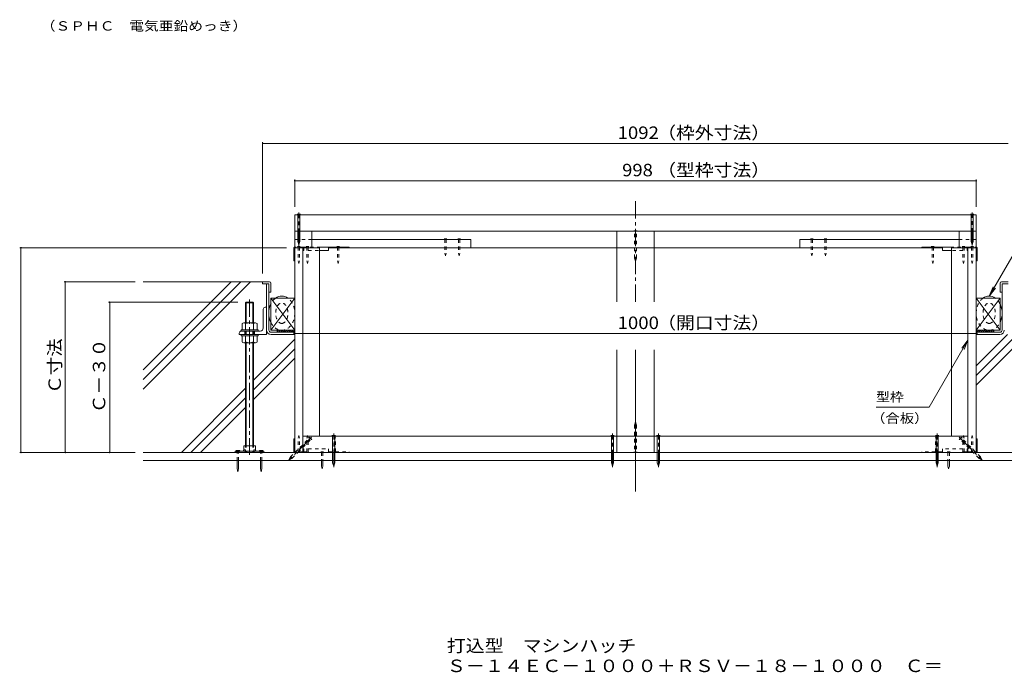
# Model space of a CAD drawing. Units: millimetres. Extents: x -3196 to 3562, y -2750 to 2760.
# Drawn here: x -353 to 2050, y -2750 to -1156 of the extents above; entities that cross this region are included whole.
import ezdxf

# ---------------------------------------------------------------- set-up
doc = ezdxf.new("R2010")
doc.units = ezdxf.units.MM
doc.header["$LTSCALE"] = 10
for name, pattern in [('JWW_CENTER1', [6.773333, 4.233333, -0.846667, 0.846667, -0.846667]), ('JWW_DASHED1', [1.693333, 0.846667, -0.846667]), ('JWW_HOJO', [1.693333, -1.27, 0.423333])]:
    doc.linetypes.add(name, pattern=pattern)
for name, color, linetype in [('1-0ﾚｲﾔ', 7, 'Continuous'), ('1-1ﾚｲﾔ', 7, 'Continuous'), ('1-3ﾚｲﾔ', 7, 'Continuous'), ('1-5ﾚｲﾔ', 7, 'Continuous'), ('1-6ﾚｲﾔ', 7, 'Continuous'), ('1-8', 7, 'Continuous'), ('1-A', 7, 'Continuous'), ('1-B', 7, 'Continuous'), ('1-C', 7, 'Continuous'), ('1-D', 7, 'Continuous'), ('1-E', 7, 'Continuous'), ('1-F', 7, 'Continuous'), ('F-5ﾚｲﾔ', 7, 'Continuous')]:
    doc.layers.add(name, color=color, linetype=linetype)
doc.styles.add('ＭＳ ゴシック', font='txt', dxfattribs={"height": 1})

msp = doc.modelspace()

# ---------------------------------------------------------------- linework, layer by layer
at = {"layer": '1-0ﾚｲﾔ', "color": 4, "linetype": 'Continuous', "lineweight": 9}
for p, q in [((172.7, -2210.2), (242.7, -2210.2)), ((172.7, -2210.2), (172.7, -2212.9)), ((176.1, -2212.9), (176.1, -2210.2)), ((182.7, -2212.9), (182.7, -2210.2)), ((196.9, -2210.2), (196.9, -2212.9)), ((218.6, -2210.2), (218.6, -2212.9)), ((232.7, -2212.9), (232.7, -2210.2)), ((239.4, -2212.9), (239.4, -2210.2)), ((242.7, -2210.2), (242.7, -2212.9)), ((172.7, -2212.9), (242.7, -2212.9))]:
    msp.add_line(p, q, dxfattribs=at)
at = {"layer": '1-0ﾚｲﾔ', "color": 4, "linetype": 'JWW_CENTER1', "lineweight": 9}
for p, q in [((179.4, -2215), (179.4, -2207.3)), ((236.1, -2215), (236.1, -2207.3))]:
    msp.add_line(p, q, dxfattribs=at)
at = {"layer": '1-1ﾚｲﾔ', "color": 6, "linetype": 'JWW_CENTER1', "lineweight": 9}
for p, q in [((1149.7, -1844.9), (1149.7, -1594.9)), ((1149.7, -1844.9), (1149.7, -1594.9)), ((1149.7, -2308.4), (1149.7, -1962.5)), ((1149.7, -2272.6), (1149.7, -1962.5))]:
    msp.add_line(p, q, dxfattribs=at)
at = {"layer": '1-1ﾚｲﾔ', "color": 2, "linetype": 'Continuous', "lineweight": 9}
for p, q in [((249.4, -1914.2), (249.4, -1801.2)), ((254.7, -1914.2), (254.7, -1801.2)), ((2044.7, -1914.2), (2044.7, -1801.2)), ((260.1, -1919.6), (316.4, -1919.6)), ((316.4, -1919.6), (316.4, -1924.9)), ((1983.1, -1919.6), (1983.1, -1924.9)), ((2039.4, -1919.6), (1983.1, -1919.6)), ((316.4, -1924.9), (260.1, -1924.9)), ((1983.1, -1924.9), (2039.4, -1924.9)), ((2351.4, -2212.9), (-51.9, -2212.9)), ((-51.9, -2232.9), (2351.4, -2232.9))]:
    msp.add_line(p, q, dxfattribs=at)
for centre, radius, start, end in [((260.1, -1914.2), 10.7, 180, 270), ((260.1, -1914.2), 5.33, 180, 270), ((2039.4, -1914.2), 5.33, 270, 0), ((2039.4, -1914.2), 10.7, 270, 0)]:
    msp.add_arc(centre, radius, start, end, dxfattribs=at)
at = {"layer": '1-3ﾚｲﾔ', "color": 4, "linetype": 'Continuous', "lineweight": 9}
for p, q in [((239.7, -1796.2), (239.7, -1801.2)), ((256.4, -1796.2), (239.7, -1796.2)), ((239.7, -1801.2), (254.7, -1801.2)), ((254.7, -1821.2), (254.7, -1801.2)), ((259.7, -1799.6), (259.7, -1821.2)), ((2039.7, -1799.6), (2039.7, -1821.2)), ((2043.1, -1796.2), (2059.7, -1796.2)), ((2059.7, -1801.2), (2044.7, -1801.2)), ((2044.7, -1821.2), (2044.7, -1801.2)), ((254.7, -1821.2), (259.7, -1821.2)), ((2044.7, -1821.2), (2039.7, -1821.2))]:
    msp.add_line(p, q, dxfattribs=at)
for centre, start, end in [((256.4, -1799.6), 0, 90), ((2043.1, -1799.6), 90, 180)]:
    msp.add_arc(centre, 3.33, start, end, dxfattribs=at)
at = {"layer": '1-5ﾚｲﾔ', "color": 7, "linetype": 'Continuous', "lineweight": 9}
for p, q in [((2250.7, -1419.6), (2013.1, -1831.2)), ((2013.1, -1831.2), (2022.6, -1808.1)), ((2013.1, -1831.2), (2028.3, -1811.4)), ((1961.4, -1938.5), (1866.6, -2102.7)), ((1961.4, -1938.5), (1946.2, -1958.4)), ((1961.4, -1938.5), (1951.8, -1961.6)), ((1866.6, -2102.7), (1737, -2102.7))]:
    msp.add_line(p, q, dxfattribs=at)
at = {"layer": '1-6ﾚｲﾔ', "color": 6, "linetype": 'Continuous', "lineweight": 9}
for p, q in [((-51.9, -2011.4), (163.2, -1796.2)), ((-51.9, -2034.9), (186.8, -1796.2)), ((239.7, -1796.2), (-51.9, -1796.2)), ((-51.9, -2058.5), (210.3, -1796.2)), ((274.7, -1914.6), (274.7, -1919.6)), ((316.4, -1914.6), (274.7, -1914.6)), ((278.4, -1919.6), (274.7, -1915.9)), ((283.1, -1919.6), (278.1, -1914.6)), ((287.9, -1919.6), (282.9, -1914.6)), ((292.6, -1919.6), (287.6, -1914.6)), ((297.3, -1919.6), (292.3, -1914.6)), ((302, -1919.6), (297, -1914.6)), ((306.7, -1919.6), (301.7, -1914.6)), ((311.4, -1919.6), (306.4, -1914.6)), ((316.1, -1919.6), (311.1, -1914.6)), ((316.4, -1915.1), (315.9, -1914.6)), ((316.4, -1914.6), (316.4, -1919.6)), ((1983.1, -1915.1), (1983.6, -1914.6)), ((1983.1, -1914.6), (2024.7, -1914.6)), ((1983.1, -1914.6), (1983.1, -1919.6)), ((1983.3, -1919.6), (1988.3, -1914.6)), ((1988, -1919.6), (1993, -1914.6)), ((1992.7, -1919.6), (1997.7, -1914.6)), ((1997.5, -1919.6), (2002.5, -1914.6)), ((2002.2, -1919.6), (2007.2, -1914.6)), ((2006.9, -1919.6), (2011.9, -1914.6)), ((2011.6, -1919.6), (2016.6, -1914.6)), ((2016.3, -1919.6), (2021.3, -1914.6)), ((2021, -1919.6), (2024.7, -1915.9)), ((2024.7, -1914.6), (2024.7, -1919.6)), ((217.7, -2036.3), (318.1, -1936)), ((1981.4, -2001.7), (2058.2, -1924.9)), ((1981.4, -2025.3), (2073.4, -1933.3)), ((217.7, -2059.9), (318.1, -1959.6)), ((1981.4, -2048.9), (2081.7, -1948.5)), ((217.7, -2083.5), (318.1, -1983.1)), ((41.2, -2212.9), (197.7, -2056.3)), ((64.7, -2212.9), (197.7, -2079.9)), ((88.3, -2212.9), (197.7, -2103.5))]:
    msp.add_line(p, q, dxfattribs=at)
for centre, start_param, end_param in [((286.4, -1872.9), 4.142768, 5.28201), ((286.4, -1872.9), 2.646659, 3.636527), ((2013.1, -1872.9), 2.646659, 3.636527), ((2013.1, -1872.9), 1.001175, 2.140418)]:
    msp.add_ellipse(centre, major_axis=(0, -41.7), ratio=0.76, start_param=start_param, end_param=end_param, dxfattribs=at)
at = {"layer": '1-6ﾚｲﾔ', "color": 6, "linetype": 'JWW_DASHED1', "lineweight": 9}
for centre, start_param, end_param in [((286.4, -1872.9), 3.636527, 4.142768), ((286.4, -1872.9), 5.28201, 8.929844), ((2013.1, -1872.9), 3.636527, 7.28436), ((2013.1, -1872.9), 2.140418, 2.646659)]:
    msp.add_ellipse(centre, major_axis=(0, -41.7), ratio=0.76, start_param=start_param, end_param=end_param, dxfattribs=at)
for centre in [(286.4, -1872.9), (2013.1, -1872.9)]:
    msp.add_ellipse(centre, major_axis=(0, -25), ratio=0.6, dxfattribs=at)
at = {"layer": '1-8', "color": 3, "linetype": 'Continuous', "lineweight": 9}
for p, q in [((332.3, -1631.3), (323.9, -1631.3)), ((323.9, -1631.3), (325.5, -1632.9)), ((325.5, -1691.2), (325.5, -1632.9)), ((332.3, -1631.3), (330.6, -1632.9)), ((330.6, -1691.2), (330.6, -1632.9)), ((1975.6, -1631.3), (1967.2, -1631.3)), ((1967.2, -1631.3), (1968.9, -1632.9)), ((1968.9, -1698.1), (1968.9, -1632.9)), ((1975.6, -1631.3), (1973.9, -1632.9)), ((1973.9, -1698.1), (1973.9, -1632.9)), ((325.5, -1698.1), (325.5, -1692)), ((325.5, -1698.1), (328.1, -1706.2)), ((330.6, -1698.1), (328.1, -1706.2)), ((330.6, -1698.1), (330.6, -1692)), ((1968.9, -1698.1), (1971.4, -1706.2)), ((1973.9, -1698.1), (1971.4, -1706.2)), ((408.9, -2171.3), (410.5, -2172.9)), ((408.9, -2171.3), (417.3, -2171.3)), ((410.5, -2238.1), (410.5, -2172.9)), ((417.3, -2171.3), (415.6, -2172.9)), ((415.6, -2238.1), (415.6, -2172.9)), ((1089.7, -2171.3), (1098.1, -2171.3)), ((1089.7, -2171.3), (1091.4, -2172.9)), ((1091.4, -2238.1), (1091.4, -2172.9)), ((1098.1, -2171.3), (1096.4, -2172.9)), ((1096.4, -2238.1), (1096.4, -2172.9)), ((1201.4, -2171.3), (1209.8, -2171.3)), ((1201.4, -2171.3), (1203, -2172.9)), ((1203, -2238.1), (1203, -2172.9)), ((1209.8, -2171.3), (1208.1, -2172.9)), ((1208.1, -2238.1), (1208.1, -2172.9)), ((1882.2, -2171.3), (1890.6, -2171.3)), ((1882.2, -2171.3), (1883.9, -2172.9)), ((1883.9, -2238.1), (1883.9, -2172.9)), ((1890.6, -2171.3), (1888.9, -2172.9)), ((1888.9, -2238.1), (1888.9, -2172.9)), ((183.6, -2208.6), (175.2, -2208.6)), ((175.2, -2208.6), (175.2, -2210.2)), ((183.6, -2208.6), (183.6, -2210.2)), ((231.9, -2208.6), (231.9, -2210.2)), ((231.9, -2208.6), (240.2, -2208.6)), ((240.2, -2208.6), (240.2, -2210.2)), ((177.7, -2251.9), (177.7, -2232.9)), ((181.1, -2251.9), (181.1, -2232.9)), ((234.4, -2251.9), (234.4, -2232.9)), ((237.7, -2251.9), (237.7, -2232.9)), ((177.7, -2251.9), (179.4, -2260.2)), ((181.1, -2251.9), (179.4, -2260.2)), ((234.4, -2251.9), (236.1, -2260.2)), ((237.7, -2251.9), (236.1, -2260.2)), ((410.5, -2238.1), (413.1, -2246.2)), ((415.6, -2238.1), (413.1, -2246.2)), ((1091.4, -2238.1), (1093.9, -2246.2)), ((1096.4, -2238.1), (1093.9, -2246.2)), ((1203, -2238.1), (1205.6, -2246.2)), ((1208.1, -2238.1), (1205.6, -2246.2)), ((1883.9, -2238.1), (1886.4, -2246.2)), ((1888.9, -2238.1), (1886.4, -2246.2))]:
    msp.add_line(p, q, dxfattribs=at)
at = {"layer": '1-8', "color": 3, "linetype": 'JWW_CENTER1', "lineweight": 9}
for p, q in [((328.1, -1708.4), (328.1, -1627)), ((1971.4, -1707.6), (1971.4, -1627)), ((359.2, -2175.8), (302.5, -2232.5)), ((413.1, -2249.1), (413.1, -2167)), ((1093.9, -2249.1), (1093.9, -2167)), ((1205.6, -2249.1), (1205.6, -2167)), ((1886.4, -2249.1), (1886.4, -2167)), ((1940.2, -2175.8), (1996.9, -2232.5))]:
    msp.add_line(p, q, dxfattribs=at)
at = {"layer": '1-8', "color": 3, "linetype": 'JWW_DASHED1', "lineweight": 9}
for p, q in [((1145.5, -1671.3), (1153.9, -1671.3)), ((1145.5, -1671.3), (1147.2, -1672.9)), ((1147.2, -1738.1), (1147.2, -1672.9)), ((1153.9, -1671.3), (1152.3, -1672.9)), ((1152.3, -1738.1), (1152.3, -1672.9)), ((1147.2, -1738.1), (1149.7, -1746.2)), ((1152.3, -1738.1), (1149.7, -1746.2)), ((1147.2, -2146), (1149.7, -2137.9)), ((1152.3, -2146), (1149.7, -2137.9)), ((1147.2, -2146), (1147.2, -2211.3)), ((1152.3, -2146), (1152.3, -2211.3)), ((318.6, -2212.9), (353.6, -2177.9)), ((325.8, -2212.9), (357.2, -2181.5)), ((359.5, -2181.5), (353.6, -2175.6)), ((353.6, -2175.6), (353.6, -2177.9)), ((359.5, -2181.5), (357.2, -2181.5)), ((1939.9, -2181.5), (1945.9, -2175.6)), ((1939.9, -2181.5), (1942.3, -2181.5)), ((1988.4, -2227.6), (1942.3, -2181.5)), ((1945.9, -2175.6), (1945.8, -2177.9)), ((1992, -2224), (1945.8, -2177.9)), ((177.7, -2232.9), (177.7, -2210.2)), ((181.1, -2232.9), (181.1, -2210.2)), ((234.4, -2232.9), (234.4, -2210.2)), ((237.7, -2232.9), (237.7, -2210.2)), ((307.5, -2224), (303.5, -2231.5)), ((311, -2227.6), (303.5, -2231.5)), ((307.5, -2224), (318.6, -2212.9)), ((311, -2227.6), (325.8, -2212.9)), ((1145.5, -2212.9), (1147.2, -2211.3)), ((1153.9, -2212.9), (1145.5, -2212.9)), ((1153.9, -2212.9), (1152.3, -2211.3)), ((1988.4, -2227.6), (1995.9, -2231.5)), ((1992, -2224), (1995.9, -2231.5))]:
    msp.add_line(p, q, dxfattribs=at)
at = {"layer": '1-A', "color": 3, "linetype": 'Continuous', "lineweight": 9}
for p, q in [((315.9, -1713.2), (315.9, -1744.9)), ((317.2, -1713.7), (317.2, -1744.9)), ((317.6, -1711.6), (318.1, -1711.6)), ((378.1, -1711.6), (450.6, -1711.6)), ((378.1, -1719.9), (400.6, -1719.9)), ((400.6, -1711.6), (400.6, -1719.9)), ((400.6, -1712.9), (450.6, -1712.9)), ((450.6, -1712.9), (450.6, -1711.6)), ((1848.9, -1712.9), (1848.9, -1711.6)), ((1921.4, -1711.6), (1848.9, -1711.6)), ((1898.9, -1712.9), (1848.9, -1712.9)), ((1898.9, -1711.6), (1898.9, -1719.9)), ((1921.4, -1719.9), (1898.9, -1719.9)), ((1981.4, -1711.6), (1981.9, -1711.6)), ((1982.2, -1713.7), (1982.2, -1744.9)), ((1983.6, -1713.2), (1983.6, -1744.9)), ((315.9, -1744.9), (318.1, -1744.9)), ((1983.6, -1744.9), (1981.4, -1744.9)), ((318.1, -1836.2), (259.7, -1836.2)), ((259.7, -1836.2), (259.7, -1914.6)), ((318.1, -1836.2), (259.7, -1914.6)), ((259.7, -1836.2), (318.1, -1914.6)), ((318.1, -1836.2), (318.1, -1914.6)), ((1981.4, -1836.2), (1981.4, -1914.6)), ((1981.4, -1836.2), (2039.7, -1836.2)), ((1981.4, -1836.2), (2039.7, -1914.6)), ((2039.7, -1836.2), (1981.4, -1914.6)), ((2039.7, -1836.2), (2039.7, -1914.6)), ((318.1, -1914.6), (259.7, -1914.6)), ((1981.4, -1914.6), (2039.7, -1914.6)), ((315.9, -2179.6), (318.1, -2179.6)), ((315.9, -2211.2), (315.9, -2179.6)), ((317.2, -2210.7), (317.2, -2179.6)), ((1983.6, -2179.6), (1981.4, -2179.6)), ((1982.2, -2210.7), (1982.2, -2179.6)), ((1983.6, -2211.2), (1983.6, -2179.6)), ((318.1, -2212.9), (317.6, -2212.9)), ((1981.9, -2212.9), (1981.4, -2212.9))]:
    msp.add_line(p, q, dxfattribs=at)
at = {"layer": '1-A', "color": 3, "linetype": 'JWW_DASHED1', "lineweight": 9}
for p, q in [((338.6, -1711.6), (318.1, -1711.6)), ((318.1, -1712.9), (338.1, -1712.9)), ((338.6, -1711.6), (378.1, -1711.6)), ((338.9, -1713.7), (338.9, -1719.9)), ((338.9, -1719.9), (340.2, -1719.9)), ((340.2, -1712.9), (350.6, -1712.9)), ((340.2, -1713.2), (340.2, -1719.9)), ((350.6, -1711.6), (350.6, -1719.9)), ((350.6, -1719.9), (378.1, -1719.9)), ((1960.9, -1711.6), (1921.4, -1711.6)), ((1948.9, -1719.9), (1921.4, -1719.9)), ((1948.9, -1711.6), (1948.9, -1719.9)), ((1959.2, -1712.9), (1948.9, -1712.9)), ((1959.2, -1713.2), (1959.2, -1719.9)), ((1960.6, -1719.9), (1959.2, -1719.9)), ((1960.6, -1713.7), (1960.6, -1719.9)), ((1960.9, -1711.6), (1981.4, -1711.6)), ((1981.4, -1712.9), (1961.4, -1712.9)), ((338.9, -2204.6), (340.2, -2204.6)), ((338.9, -2210.7), (338.9, -2204.6)), ((340.2, -2211.2), (340.2, -2204.6)), ((350.6, -2204.6), (400.6, -2204.6)), ((350.6, -2212.9), (350.6, -2204.6)), ((400.6, -2212.9), (400.6, -2204.6)), ((1948.9, -2204.6), (1898.9, -2204.6)), ((1898.9, -2212.9), (1898.9, -2204.6)), ((1948.9, -2212.9), (1948.9, -2204.6)), ((1960.6, -2204.6), (1959.2, -2204.6)), ((1959.2, -2211.2), (1959.2, -2204.6)), ((1960.6, -2210.7), (1960.6, -2204.6)), ((338.1, -2211.6), (318.1, -2211.6)), ((318.1, -2212.9), (338.6, -2212.9)), ((338.6, -2212.9), (450.6, -2212.9)), ((340.2, -2211.6), (350.6, -2211.6)), ((400.6, -2211.6), (450.6, -2211.6)), ((450.6, -2211.6), (450.6, -2212.9)), ((1898.9, -2211.6), (1848.9, -2211.6)), ((1848.9, -2211.6), (1848.9, -2212.9)), ((1960.9, -2212.9), (1848.9, -2212.9)), ((1959.2, -2211.6), (1948.9, -2211.6)), ((1981.4, -2212.9), (1960.9, -2212.9)), ((1961.4, -2211.6), (1981.4, -2211.6))]:
    msp.add_line(p, q, dxfattribs=at)
at = {"layer": '1-A', "color": 2, "linetype": 'Continuous', "lineweight": 9}
for p, q in [((195.3, -2206.5), (192.7, -2208.6)), ((192.7, -2208.6), (192.7, -2210.2)), ((193.6, -2196.9), (221.9, -2196.9)), ((193.6, -2196.9), (193.6, -2207.9)), ((195.3, -2206.5), (197.5, -2206.5)), ((197.5, -2206.5), (197.5, -2210.2)), ((217.9, -2206.5), (217.9, -2210.2)), ((220.1, -2206.5), (217.9, -2206.5)), ((220.1, -2206.5), (222.7, -2208.6)), ((221.9, -2196.9), (221.9, -2207.9)), ((222.7, -2208.6), (222.7, -2210.2))]:
    msp.add_line(p, q, dxfattribs=at)
at = {"layer": '1-A', "color": 3, "linetype": 'Continuous', "lineweight": 9}
for centre, radius, start, end in [((317.6, -1713.2), 1.67, 90, 180), ((318.1, -1713.7), 0.833, 90, 180), ((1981.4, -1713.7), 0.833, 0, 90), ((1981.9, -1713.2), 1.67, 0, 90), ((318.1, -2210.7), 0.833, 180, 270), ((1981.4, -2210.7), 0.833, 270, 0), ((317.6, -2211.2), 1.67, 180, 270), ((1981.9, -2211.2), 1.67, 270, 0)]:
    msp.add_arc(centre, radius, start, end, dxfattribs=at)
at = {"layer": '1-A', "color": 3, "linetype": 'JWW_DASHED1', "lineweight": 9}
for centre, radius, start, end in [((338.1, -1713.7), 0.833, 0, 90), ((338.6, -1713.2), 1.67, 0, 90), ((1960.9, -1713.2), 1.67, 90, 180), ((1961.4, -1713.7), 0.833, 90, 180), ((338.1, -2210.7), 0.833, 270, 0), ((1961.4, -2210.7), 0.833, 180, 270), ((338.6, -2211.2), 1.67, 270, 0), ((1960.9, -2211.2), 1.67, 180, 270)]:
    msp.add_arc(centre, radius, start, end, dxfattribs=at)
at = {"layer": '1-B', "color": 30, "linetype": 'Continuous', "lineweight": 5}
for p, q in [((318.1, -1632.9), (318.1, -1672.9)), ((318.1, -1632.9), (1981.4, -1632.9)), ((1981.4, -1632.9), (1981.4, -1672.9)), ((359.7, -1672.9), (1968.9, -1672.9)), ((1973.9, -1672.9), (1981.4, -1672.9)), ((1103.9, -2172.9), (338.1, -2172.9)), ((338.1, -2172.9), (338.1, -2212.9)), ((1103.9, -2172.9), (1103.9, -2212.9)), ((1195.6, -2212.9), (1195.6, -2172.9)), ((1961.4, -2172.9), (1195.6, -2172.9)), ((1961.4, -2172.9), (1961.4, -2212.9)), ((1103.9, -2212.9), (338.1, -2212.9)), ((1961.4, -2212.9), (1195.6, -2212.9))]:
    msp.add_line(p, q, dxfattribs=at)
at = {"layer": '1-B', "color": 4, "linetype": 'Continuous', "lineweight": 9}
for p, q in [((318.1, -1672.9), (318.1, -1711.6)), ((318.1, -1712.9), (318.1, -2212.9)), ((338.1, -1712.9), (338.1, -2212.9)), ((450.6, -1712.9), (1848.9, -1712.9)), ((1961.4, -1712.9), (1961.4, -2212.9)), ((1981.4, -1712.9), (1981.4, -2212.9))]:
    msp.add_line(p, q, dxfattribs=at)
at = {"layer": '1-B', "color": 3, "linetype": 'Continuous', "lineweight": 9}
for p, q in [((1103.9, -1672.9), (1103.9, -1712.9)), ((1103.9, -1672.9), (1195.6, -1672.9)), ((1195.6, -1672.9), (1195.6, -1712.9)), ((1195.6, -1712.9), (1103.9, -1712.9)), ((1103.9, -2172.9), (1103.9, -2212.9)), ((1103.9, -2172.9), (1195.6, -2172.9)), ((1195.6, -2172.9), (1195.6, -2212.9)), ((1195.6, -2212.9), (1103.9, -2212.9))]:
    msp.add_line(p, q, dxfattribs=at)
at = {"layer": '1-B', "color": 6, "linetype": 'JWW_DASHED1', "lineweight": 9}
for p, q in [((318.1, -1692.9), (359.7, -1692.9)), ((1981.4, -1692.9), (1939.7, -1692.9)), ((1981.4, -1711.6), (1981.4, -1692.9))]:
    msp.add_line(p, q, dxfattribs=at)
at = {"layer": '1-B', "color": 6, "linetype": 'Continuous', "lineweight": 9}
for p, q in [((359.7, -1692.9), (748.2, -1692.9)), ((748.2, -1692.9), (748.2, -1712.9)), ((1939.7, -1692.9), (1551.2, -1692.9)), ((1551.2, -1692.9), (1551.2, -1712.9))]:
    msp.add_line(p, q, dxfattribs=at)
at = {"layer": '1-C', "color": 4, "linetype": 'JWW_DASHED1', "lineweight": 9}
for p, q in [((326.4, -1692.9), (324.7, -1691.2)), ((331.4, -1691.2), (324.7, -1691.2)), ((326.4, -1692.9), (326.4, -1709.9)), ((331.4, -1691.2), (329.7, -1692.9)), ((329.7, -1692.9), (329.7, -1709.9)), ((684.4, -1692.9), (684.4, -1726.2)), ((687.7, -1692.9), (687.7, -1726.2)), ((717.7, -1692.9), (717.7, -1726.2)), ((721, -1692.9), (721, -1726.2)), ((1578.4, -1692.9), (1578.4, -1726.2)), ((1581.8, -1692.9), (1581.8, -1726.2)), ((1611.8, -1692.9), (1611.8, -1726.2)), ((1615.1, -1692.9), (1615.1, -1726.2)), ((1968.1, -1691.2), (1969.7, -1692.9)), ((1968.1, -1691.2), (1974.7, -1691.2)), ((1969.7, -1692.9), (1969.7, -1709.9)), ((1973.1, -1692.9), (1974.7, -1691.2)), ((1973.1, -1692.9), (1973.1, -1709.9)), ((331.4, -1709.9), (324.7, -1709.9)), ((326.4, -1711.6), (324.7, -1709.9)), ((326.4, -1711.6), (326.4, -1744.9)), ((331.4, -1709.9), (329.7, -1711.6)), ((329.7, -1711.6), (329.7, -1744.9)), ((352.6, -1709.9), (345.9, -1709.9)), ((347.6, -1711.6), (345.9, -1709.9)), ((347.6, -1711.6), (347.6, -1744.9)), ((352.6, -1709.9), (350.9, -1711.6)), ((350.9, -1711.6), (350.9, -1744.9)), ((427.6, -1709.9), (420.9, -1709.9)), ((422.6, -1711.6), (420.9, -1709.9)), ((422.6, -1711.6), (422.6, -1744.9)), ((427.6, -1709.9), (425.9, -1711.6)), ((425.9, -1711.6), (425.9, -1744.9)), ((684.4, -1726.2), (686, -1732.9)), ((687.7, -1726.2), (686, -1732.9)), ((717.7, -1726.2), (719.4, -1732.9)), ((721, -1726.2), (719.4, -1732.9)), ((1578.4, -1726.2), (1580.1, -1732.9)), ((1581.8, -1726.2), (1580.1, -1732.9)), ((1611.8, -1726.2), (1613.4, -1732.9)), ((1615.1, -1726.2), (1613.4, -1732.9)), ((1871.9, -1709.9), (1878.6, -1709.9)), ((1871.9, -1709.9), (1873.6, -1711.6)), ((1873.6, -1711.6), (1873.6, -1744.9)), ((1876.9, -1711.6), (1878.6, -1709.9)), ((1876.9, -1711.6), (1876.9, -1744.9)), ((1946.9, -1709.9), (1953.6, -1709.9)), ((1946.9, -1709.9), (1948.6, -1711.6)), ((1948.6, -1711.6), (1948.6, -1744.9)), ((1951.9, -1711.6), (1953.6, -1709.9)), ((1951.9, -1711.6), (1951.9, -1744.9)), ((1968.1, -1709.9), (1974.7, -1709.9)), ((1968.1, -1709.9), (1969.7, -1711.6)), ((1969.7, -1711.6), (1969.7, -1744.9)), ((1973.1, -1711.6), (1974.7, -1709.9)), ((1973.1, -1711.6), (1973.1, -1744.9)), ((326.4, -1744.9), (328.1, -1751.6)), ((329.7, -1744.9), (328.1, -1751.6)), ((347.6, -1744.9), (349.2, -1751.6)), ((350.9, -1744.9), (349.2, -1751.6)), ((422.6, -1744.9), (424.2, -1751.6)), ((425.9, -1744.9), (424.2, -1751.6)), ((1873.6, -1744.9), (1875.2, -1751.6)), ((1876.9, -1744.9), (1875.2, -1751.6)), ((1948.6, -1744.9), (1950.2, -1751.6)), ((1951.9, -1744.9), (1950.2, -1751.6)), ((1969.7, -1744.9), (1971.4, -1751.6)), ((1973.1, -1744.9), (1971.4, -1751.6)), ((326.4, -2178.2), (328.1, -2171.6)), ((326.4, -2211.6), (326.4, -2178.2)), ((329.7, -2178.2), (328.1, -2171.6)), ((329.7, -2211.6), (329.7, -2178.2)), ((347.6, -2178.2), (349.2, -2171.6)), ((347.6, -2211.6), (347.6, -2178.2)), ((350.9, -2178.2), (349.2, -2171.6)), ((350.9, -2211.6), (350.9, -2178.2)), ((414.2, -2178.2), (415.9, -2171.6)), ((414.2, -2211.6), (414.2, -2178.2)), ((417.6, -2178.2), (415.9, -2171.6)), ((417.6, -2211.6), (417.6, -2178.2)), ((1881.9, -2178.2), (1883.6, -2171.6)), ((1881.9, -2211.6), (1881.9, -2178.2)), ((1885.2, -2178.2), (1883.6, -2171.6)), ((1885.2, -2211.6), (1885.2, -2178.2)), ((1948.6, -2178.2), (1950.2, -2171.6)), ((1948.6, -2211.6), (1948.6, -2178.2)), ((1951.9, -2178.2), (1950.2, -2171.6)), ((1951.9, -2211.6), (1951.9, -2178.2)), ((1969.7, -2178.2), (1971.4, -2171.6)), ((1969.7, -2211.6), (1969.7, -2178.2)), ((1973.1, -2178.2), (1971.4, -2171.6)), ((1973.1, -2211.6), (1973.1, -2178.2)), ((326.4, -2211.6), (324.7, -2213.2)), ((331.4, -2213.2), (324.7, -2213.2)), ((331.4, -2213.2), (329.7, -2211.6)), ((347.6, -2211.6), (345.9, -2213.2)), ((352.6, -2213.2), (345.9, -2213.2)), ((352.6, -2213.2), (350.9, -2211.6)), ((388.6, -2211.2), (381.9, -2211.2)), ((383.6, -2212.9), (381.9, -2211.2)), ((383.6, -2212.9), (383.6, -2232.9)), ((388.6, -2211.2), (386.9, -2212.9)), ((386.9, -2212.9), (386.9, -2232.9)), ((414.2, -2211.6), (412.6, -2213.2)), ((419.2, -2213.2), (412.6, -2213.2)), ((419.2, -2213.2), (417.6, -2211.6)), ((1880.2, -2213.2), (1881.9, -2211.6)), ((1880.2, -2213.2), (1886.9, -2213.2)), ((1885.2, -2211.6), (1886.9, -2213.2)), ((1910.9, -2211.2), (1917.6, -2211.2)), ((1910.9, -2211.2), (1912.6, -2212.9)), ((1912.6, -2212.9), (1912.6, -2232.9)), ((1915.9, -2212.9), (1917.6, -2211.2)), ((1915.9, -2212.9), (1915.9, -2232.9)), ((1946.9, -2213.2), (1948.6, -2211.6)), ((1946.9, -2213.2), (1953.6, -2213.2)), ((1951.9, -2211.6), (1953.6, -2213.2)), ((1968.1, -2213.2), (1969.7, -2211.6)), ((1968.1, -2213.2), (1974.7, -2213.2)), ((1973.1, -2211.6), (1974.7, -2213.2))]:
    msp.add_line(p, q, dxfattribs=at)
at = {"layer": '1-C', "color": 4, "linetype": 'Continuous', "lineweight": 9}
for p, q in [((689.4, -1691.2), (682.7, -1691.2)), ((684.4, -1692.9), (682.7, -1691.2)), ((689.4, -1691.2), (687.7, -1692.9)), ((722.7, -1691.2), (716, -1691.2)), ((717.7, -1692.9), (716, -1691.2)), ((722.7, -1691.2), (721, -1692.9)), ((1576.8, -1691.2), (1583.4, -1691.2)), ((1576.8, -1691.2), (1578.4, -1692.9)), ((1581.8, -1692.9), (1583.4, -1691.2)), ((1610.1, -1691.2), (1616.8, -1691.2)), ((1610.1, -1691.2), (1611.8, -1692.9)), ((1615.1, -1692.9), (1616.8, -1691.2)), ((383.6, -2232.9), (383.6, -2246.2)), ((386.9, -2232.9), (386.9, -2246.2)), ((1912.6, -2232.9), (1912.6, -2246.2)), ((1915.9, -2232.9), (1915.9, -2246.2)), ((383.6, -2246.2), (385.2, -2252.9)), ((386.9, -2246.2), (385.2, -2252.9)), ((1912.6, -2246.2), (1914.2, -2252.9)), ((1915.9, -2246.2), (1914.2, -2252.9))]:
    msp.add_line(p, q, dxfattribs=at)
at = {"layer": '1-D', "color": 7, "linetype": 'Continuous', "lineweight": 9}
for p, q in [((318.1, -1672.9), (318.1, -1712.9)), ((318.1, -1672.9), (359.7, -1672.9)), ((359.7, -1672.9), (359.7, -1712.9)), ((1939.7, -1672.9), (1939.7, -1712.9)), ((1939.7, -1672.9), (1968.9, -1672.9)), ((1981.4, -1672.9), (1973.9, -1672.9)), ((1981.4, -1672.9), (1981.4, -1712.9)), ((318.1, -1712.9), (359.7, -1712.9)), ((1981.4, -1712.9), (1939.7, -1712.9))]:
    msp.add_line(p, q, dxfattribs=at)
at = {"layer": '1-D', "color": 2, "linetype": 'Continuous', "lineweight": 9}
for p, q in [((378.1, -1712.9), (338.1, -1712.9)), ((338.1, -1712.9), (338.1, -2172.9)), ((378.1, -1712.9), (378.1, -2172.9)), ((1103.9, -1712.9), (1195.6, -1712.9)), ((1103.9, -1712.9), (1103.9, -1844.9)), ((1195.6, -1712.9), (1195.6, -1844.9)), ((1921.4, -1712.9), (1921.4, -2172.9)), ((1921.4, -1712.9), (1961.4, -1712.9)), ((1961.4, -1712.9), (1961.4, -2172.9)), ((1103.9, -1962.5), (1103.9, -2172.9)), ((1195.6, -1962.5), (1195.6, -2172.9)), ((338.1, -2172.9), (378.1, -2172.9)), ((1103.9, -2172.9), (1195.6, -2172.9)), ((1961.4, -2172.9), (1921.4, -2172.9))]:
    msp.add_line(p, q, dxfattribs=at)
at = {"layer": '1-D', "color": 30, "linetype": 'Continuous', "lineweight": 5}
for p, q in [((197.7, -1847.9), (199.4, -1846.2)), ((217.7, -1847.9), (197.7, -1847.9)), ((197.7, -1847.9), (197.7, -1896.6)), ((216.1, -1846.2), (199.4, -1846.2)), ((199.4, -1846.2), (199.4, -1896.6)), ((216.1, -1846.2), (217.7, -1847.9)), ((216.1, -1846.2), (216.1, -1896.6)), ((217.7, -1847.9), (217.7, -1896.6)), ((189.4, -1913.2), (189.4, -1898.2)), ((221.9, -1896.6), (193.6, -1896.6)), ((197.7, -1913.2), (197.7, -1898.2)), ((217.7, -1913.2), (217.7, -1898.2)), ((226.1, -1913.2), (226.1, -1898.2)), ((228.6, -1913.2), (186.9, -1913.2)), ((186.9, -1913.2), (186.9, -1916.6)), ((228.6, -1916.6), (186.9, -1916.6)), ((197.7, -1916.6), (197.7, -1924.9)), ((199.4, -1916.6), (199.4, -1924.9)), ((216.1, -1916.6), (216.1, -1924.9)), ((217.7, -1916.6), (217.7, -1924.9)), ((228.6, -1913.2), (228.6, -1916.6)), ((228.6, -1924.9), (186.9, -1924.9)), ((186.9, -1924.9), (186.9, -1928.2)), ((228.6, -1928.2), (186.9, -1928.2)), ((189.4, -1928.2), (189.4, -1943.2)), ((221.9, -1944.9), (193.6, -1944.9)), ((197.7, -1928.2), (197.7, -1943.2)), ((197.7, -1944.9), (197.7, -2196.9)), ((199.4, -1944.9), (199.4, -2196.9)), ((216.1, -1944.9), (216.1, -2196.9)), ((217.7, -1928.2), (217.7, -1943.2)), ((217.7, -1944.9), (217.7, -2196.9)), ((226.1, -1928.2), (226.1, -1943.2)), ((228.6, -1924.9), (228.6, -1928.2))]:
    msp.add_line(p, q, dxfattribs=at)
at = {"layer": '1-D', "color": 30, "linetype": 'JWW_CENTER1', "lineweight": 5}
msp.add_line((207.7, -1839.6), (207.7, -2218.8), dxfattribs=at)
at = {"layer": '1-D', "color": 30, "linetype": 'JWW_HOJO', "lineweight": 5}
for p, q in [((197.7, -2196.9), (197.7, -2211.2)), ((199.4, -2196.9), (199.4, -2212.9)), ((216.1, -2196.9), (216.1, -2212.9)), ((217.7, -2196.9), (217.7, -2211.2)), ((199.4, -2212.9), (197.7, -2211.2)), ((197.7, -2211.2), (217.7, -2211.2)), ((199.4, -2212.9), (216.1, -2212.9)), ((217.7, -2211.2), (216.1, -2212.9))]:
    msp.add_line(p, q, dxfattribs=at)
at = {"layer": '1-D', "color": 30, "linetype": 'Continuous', "lineweight": 5}
for centre, radius, start, end in [((193.6, -1902.6), 6.04, 46.3972, 133.6028), ((207.7, -1927.4), 30.8, 71.0753, 108.9246), ((221.9, -1902.6), 6.04, 46.3972, 133.6028), ((193.6, -1938.9), 6.04, 226.3972, 313.6028), ((207.7, -1914.1), 30.8, 251.0753, 288.9246), ((221.9, -1938.9), 6.04, 226.3972, 313.6028)]:
    msp.add_arc(centre, radius, start, end, dxfattribs=at)
at = {"layer": '1-E', "color": 3, "linetype": 'Continuous', "lineweight": 9}
for p, q in [((241.1, -1909.1), (241.1, -1863.2)), ((246.1, -1858.2), (249.4, -1858.2)), ((249.4, -1924.9), (249.4, -1858.2)), ((182.7, -1921.6), (182.7, -1924.9)), ((233.6, -1916.6), (187.7, -1916.6)), ((196.1, -1916.6), (196.1, -1924.9)), ((219.4, -1916.6), (219.4, -1924.9)), ((182.7, -1924.9), (249.4, -1924.9))]:
    msp.add_line(p, q, dxfattribs=at)
for centre, radius, start, end in [((246.1, -1863.2), 5, 90, 180), ((187.7, -1921.6), 5, 90, 180), ((233.6, -1909.1), 7.5, 270, 0)]:
    msp.add_arc(centre, radius, start, end, dxfattribs=at)
at = {"layer": '1-F', "color": 7, "linetype": 'Continuous', "lineweight": 9}
for p, q in [((239.7, -1455), (239.7, -1776.2)), ((239.7, -1458), (2059.7, -1458)), ((318.1, -1546.2), (318.1, -1612.9)), ((318.1, -1549.2), (1981.4, -1549.2)), ((1981.4, -1546.2), (1981.4, -1612.9)), ((-353.4, -1712.9), (298.1, -1712.9)), ((-350.4, -2212.9), (-350.4, -1712.9)), ((-245.1, -1796.2), (-71.9, -1796.2)), ((-242.1, -2212.9), (-242.1, -1796.2)), ((-136.7, -1846.2), (179.4, -1846.2)), ((-133.7, -2212.9), (-133.7, -1846.2)), ((1983.1, -1922.2), (316.4, -1922.2)), ((-353.4, -2212.9), (-71.9, -2212.9))]:
    msp.add_line(p, q, dxfattribs=at)
at = {"layer": '1-F', "color": 7, "linetype": 'Continuous', "lineweight": 9, "const_width": 2}
for points in [[(240.7, -1458, 0.414214), (239.7, -1457, 0.414214), (238.7, -1458, 0.414214), (239.7, -1459, 0.414214)], [(319.1, -1549.2, 0.414214), (318.1, -1548.2, 0.414214), (317.1, -1549.2, 0.414214), (318.1, -1550.2, 0.414214)], [(1982.4, -1549.2, 0.414214), (1981.4, -1548.2, 0.414214), (1980.4, -1549.2, 0.414214), (1981.4, -1550.2, 0.414214)], [(-349.4, -1712.9, 0.414214), (-350.4, -1711.9, 0.414214), (-351.4, -1712.9, 0.414214), (-350.4, -1713.9, 0.414214)], [(-241.1, -1796.2, 0.414214), (-242.1, -1795.2, 0.414214), (-243.1, -1796.2, 0.414214), (-242.1, -1797.2, 0.414214)], [(-132.7, -1846.2, 0.414214), (-133.7, -1845.2, 0.414214), (-134.7, -1846.2, 0.414214), (-133.7, -1847.2, 0.414214)], [(317.4, -1922.2, 0.414214), (316.4, -1921.2, 0.414214), (315.4, -1922.2, 0.414214), (316.4, -1923.2, 0.414214)], [(1984.1, -1922.2, 0.414214), (1983.1, -1921.2, 0.414214), (1982.1, -1922.2, 0.414214), (1983.1, -1923.2, 0.414214)], [(-349.4, -2212.9, 0.414214), (-350.4, -2211.9, 0.414214), (-351.4, -2212.9, 0.414214), (-350.4, -2213.9, 0.414214)], [(-241.1, -2212.9, 0.414214), (-242.1, -2211.9, 0.414214), (-243.1, -2212.9, 0.414214), (-242.1, -2213.9, 0.414214)], [(-132.7, -2212.9, 0.414214), (-133.7, -2211.9, 0.414214), (-134.7, -2212.9, 0.414214), (-133.7, -2213.9, 0.414214)]]:
    msp.add_lwpolyline(points, format="xyb", close=True, dxfattribs=at)

# ---------------------------------------------------------------- texts
at = {"layer": '1-5ﾚｲﾔ', "color": 7, "linetype": 'Continuous', "lineweight": 9, "style": 'ＭＳ ゴシック'}
for s, width, p in [('（ＳＰＨＣ\u3000電気亜鉛めっき）', 1.154762, (-302.1, -1182.6)), ('型枠', 1.083333, (1737.1, -2088.8)), ('（合板）', 1.125, (1724.7, -2140.8))]:
    msp.add_text(s, height=22.86, dxfattribs=dict(at, width=width)).set_placement(p)
at = {"layer": '1-F', "color": 2, "linetype": 'Continuous', "lineweight": 211, "style": 'ＭＳ ゴシック'}
for s, width, p in [('1092', 1.09375, (1106, -1447.3)), ('（枠外寸法）', 1.104167, (1202.8, -1447.3)), ('998', 1.083333, (1117.2, -1538.5)), ('（型枠寸法）', 1.104167, (1202.8, -1538.5)), ('1000', 1.09375, (1106, -1911.6)), ('（開口寸法）', 1.104167, (1202.8, -1911.6))]:
    msp.add_text(s, height=30.48, dxfattribs=dict(at, width=width)).set_placement(p)
for s, width, p in [('Ｃ寸法', 1.083333, (-252.7, -2069.6)), ('Ｃ－３０', 1.09375, (-144.4, -2117.1))]:
    msp.add_text(s, height=30.48, rotation=90, dxfattribs=dict(at, width=width)).set_placement(p)
at = {"layer": 'F-5ﾚｲﾔ', "color": 2, "linetype": 'Continuous', "lineweight": 0, "style": 'ＭＳ ゴシック'}
for s, width, p in [('打込型\u3000マシンハッチ', 1.1125, (689.1, -2700.4)), ('Ｓ－１４ＥＣ－１０００＋ＲＳＶ－１８－１０００\u3000Ｃ＝', 1.120192, (689.1, -2749.5))]:
    msp.add_text(s, height=30.48, dxfattribs=dict(at, width=width)).set_placement(p)

doc.saveas('drawing.dxf')
